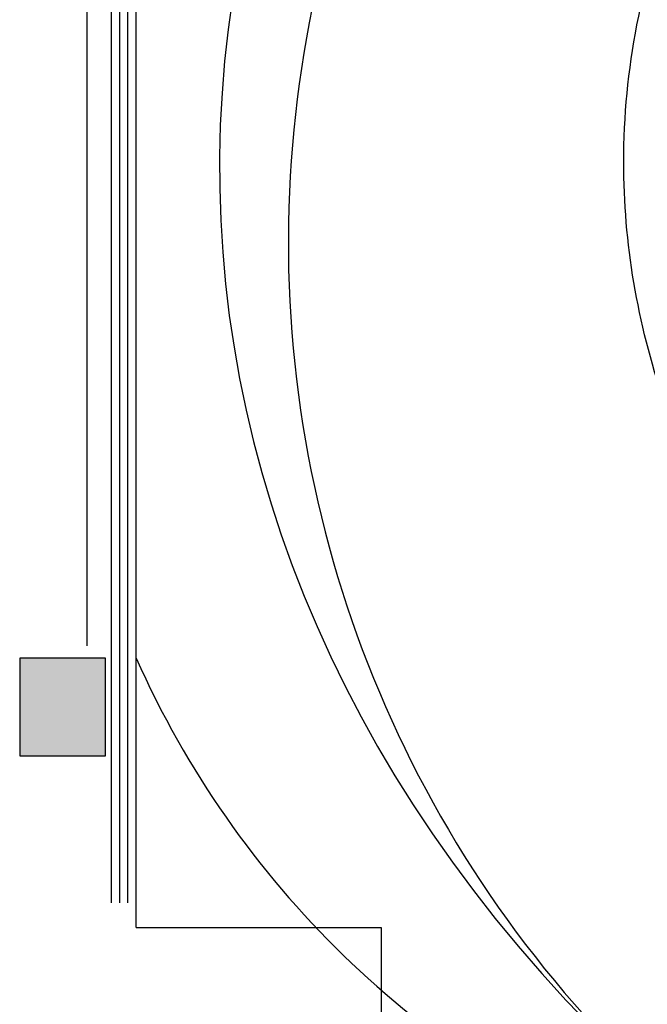
# Model space of a CAD drawing. Extents: x 292716 to 669988, y 21189 to 188120.
# Drawn here: x 576484 to 581607, y 34661 to 42701 of the extents above; entities that cross this region are included whole.
import ezdxf

# ---------------------------------------------------------------- set-up
doc = ezdxf.new("R2010")
doc.units = 0
doc.header["$LTSCALE"] = 1000
doc.layers.get('0').update_dxf_attribs({"linetype": 'CONTINUOUS'})
for name, color, linetype in [('0-绿地面积', 62, 'CONTINUOUS'), ('_A11-总平面-硬地', 9, 'CONTINUOUS'), ('A-土建墙（含管井、立管）', 6, 'CONTINUOUS'), ('A-土建柱', 6, 'CONTINUOUS'), ('A-窗', 2, 'CONTINUOUS'), ('C-顶面造型线', 32, 'CONTINUOUS'), ('PUB_HATCH', 8, 'CONTINUOUS')]:
    doc.layers.add(name, color=color, linetype=linetype)

# ---------------------------------------------------------------- blocks, each defined once
blk = doc.blocks.new('_FZH')
at = {"color": 0}
blk.add_lwpolyline([(-0.5, -0.5), (0.5, -0.5), (0.5, 0.5), (-0.5, 0.5)], close=True, dxfattribs=at)
at = {"layer": 'PUB_HATCH', "color": 0}
blk.add_solid([(-0.5, -0.5), (0.5, -0.5), (-0.5, 0.5), (0.5, 0.5)], dxfattribs=at)

msp = doc.modelspace()

# ---------------------------------------------------------------- linework, layer by layer
at = {"layer": '0-绿地面积'}
for centre, radius, start, end in [((588134.7, 40884.9), 9457.7, 133.9267, 231.93284), ((584562.1, 40656), 7800, 203.95526, 247.70691)]:
    msp.add_arc(centre, radius, start, end, dxfattribs=at)
msp.add_ellipse((592920.3, 41486.5), major_axis=(-14805.3, 2.4), ratio=0.779955, start_param=5.585722, end_param=7.054464, dxfattribs=at)
msp.add_open_spline([(581415, 41536.8), (581415, 40880.2), (581637.3, 39567.1), (582645.4, 37656.5), (584334.3, 35936.5), (586653.1, 34549.2), (589446.1, 33618), (592546.6, 33239.5), (595734.8, 33480.5), (598711.8, 34330.8), (601216.6, 35709.1), (603056.9, 37463.5), (604150.7, 39401.8), (604534.6, 41402.6), (604247.4, 43371.7), (603287, 45289.9), (601645.1, 47026.2), (599369.5, 48439.2), (596608.7, 49405.9), (593524.2, 49827), (590332.9, 49631.4), (587335.5, 48824.7), (584791.6, 47483.2), (582898, 45752.7), (581902.9, 44083.8), (581487.5, 42663.2), (581415, 41912.3), (581415, 41536.8)], degree=3, knots=[0, 0, 0, 0, 0.237914, 0.475827, 0.737586, 0.999345, 1.261104, 1.538556, 1.816007, 2.093459, 2.370911, 2.636287, 2.888172, 3.125549, 3.362926, 3.600303, 3.861224, 4.122144, 4.383065, 4.660265, 4.937466, 5.214666, 5.491866, 5.757862, 6.011092, 6.147139, 6.283185, 6.283185, 6.283185, 6.283185], dxfattribs=at)
at = {"layer": '_A11-总平面-硬地'}
msp.add_lwpolyline([(577434, 35289), (579434, 35289), (579434, 33389)], dxfattribs=at)
at = {"layer": 'A-土建墙（含管井、立管）'}
msp.add_line((577434, 35289), (577434, 35489), dxfattribs=at)
at = {"layer": 'A-窗'}
for p, q in [((577234, 35489), (577234, 53039)), ((577300.7, 35489), (577300.7, 53039)), ((577367.3, 35489), (577367.3, 53039)), ((577434, 35489), (577434, 53039))]:
    msp.add_line(p, q, dxfattribs=at)
at = {"layer": 'C-顶面造型线'}
msp.add_line((577034, 37589), (577034, 44439), dxfattribs=at)

# ---------------------------------------------------------------- block references
at = {"layer": 'A-土建柱', "xscale": 700, "yscale": 800, "zscale": 800}
msp.add_blockref('_FZH', (576834, 37089), dxfattribs=at)

doc.saveas('drawing.dxf')
